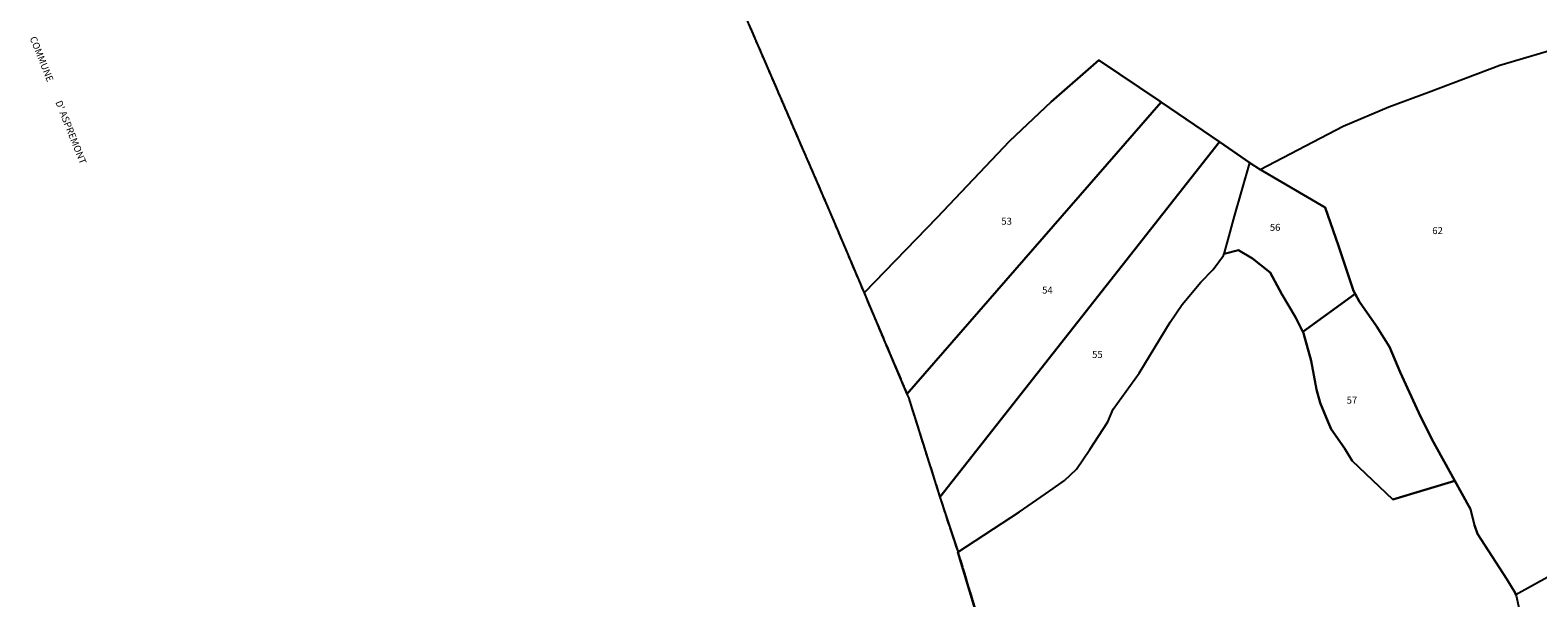
# Model space of a CAD drawing. Units: metres. Extents: x 1042002 to 1044954, y 6302650 to 6305686.
# Drawn here: x 1042402 to 1042836, y 6304467 to 6304631 of the extents above; entities that cross this region are included whole.
import ezdxf
from ezdxf.enums import TextEntityAlignment as Align

# ---------------------------------------------------------------- set-up
doc = ezdxf.new("R2010")
doc.units = ezdxf.units.M
for name, pattern in [('TOPO1', [1, 0.6, -0.4]), ('TOPO2', [2.4, 2, -0.4]), ('TOPO5', [5.4, 3, -1, 0.4, -1])]:
    doc.linetypes.add(name, pattern=pattern)
for name, color, linetype in [('ig_cad_detail_lineaire', 252, 'TOPO1'), ('ig_cad_divers_texte', 8, 'CONTINUOUS'), ('ig_cad_limcom', 1, 'TOPO5'), ('ig_cad_parcel', 3, 'CONTINUOUS'), ('ig_cad_parcel_num', 3, 'CONTINUOUS'), ('ig_cad_section', 20, 'TOPO2')]:
    doc.layers.add(name, color=color, linetype=linetype)
doc.styles.add('Times New Roman', font='times.ttf')

msp = doc.modelspace()

# ---------------------------------------------------------------- linework, layer by layer
at = {"layer": 'ig_cad_detail_lineaire'}
msp.add_lwpolyline([(1042528.21, 6304999.58), (1042517.51, 6304934.86), (1042508.12, 6304878.76), (1042508, 6304878.06), (1042517.43, 6304854.66), (1042542.05, 6304793.84), (1042561.58, 6304746.7), (1042569.07, 6304728.61), (1042587.92, 6304682.64), (1042608.9, 6304632.57), (1042609, 6304632.34), (1042632.18, 6304578.68), (1042642.22, 6304554.96), (1042648.24, 6304540.75), (1042654.58, 6304525.82), (1042654.98, 6304524.88), (1042664.06, 6304496.13), (1042665.42, 6304491.86), (1042669.16, 6304480.6), (1042669.24, 6304480.36), (1042693.96, 6304398.39)], dxfattribs=at)
at = {"layer": 'ig_cad_limcom'}
msp.add_lwpolyline([(1042528.21, 6304999.58), (1042517.51, 6304934.86), (1042508.12, 6304878.76), (1042508, 6304878.06), (1042517.43, 6304854.66), (1042542.05, 6304793.84), (1042561.58, 6304746.7), (1042569.07, 6304728.61), (1042587.92, 6304682.64), (1042608.9, 6304632.57), (1042609, 6304632.34), (1042632.18, 6304578.68), (1042642.22, 6304554.96), (1042648.24, 6304540.75), (1042654.58, 6304525.82), (1042654.98, 6304524.88), (1042664.06, 6304496.13), (1042665.42, 6304491.86), (1042669.16, 6304480.6), (1042669.24, 6304480.36), (1042693.96, 6304398.39)], dxfattribs=at)
msp.add_lwpolyline([(1042528.21, 6304999.58), (1042517.51, 6304934.86), (1042508.12, 6304878.76), (1042508, 6304878.06), (1042517.43, 6304854.66), (1042542.05, 6304793.84), (1042561.58, 6304746.7), (1042569.07, 6304728.61), (1042587.92, 6304682.64), (1042608.9, 6304632.57), (1042609, 6304632.34), (1042632.18, 6304578.68), (1042642.22, 6304554.96), (1042648.24, 6304540.75), (1042654.58, 6304525.82), (1042654.98, 6304524.88), (1042664.06, 6304496.13), (1042665.42, 6304491.86), (1042669.16, 6304480.6), (1042669.24, 6304480.36), (1042693.96, 6304398.39)], dxfattribs=at)
msp.add_lwpolyline([(1042528.21, 6304999.58), (1042517.51, 6304934.86), (1042508.12, 6304878.76), (1042508, 6304878.06), (1042517.43, 6304854.66), (1042542.05, 6304793.84), (1042561.58, 6304746.7), (1042569.07, 6304728.61), (1042587.92, 6304682.64), (1042608.9, 6304632.57), (1042609, 6304632.34), (1042632.18, 6304578.68), (1042642.22, 6304554.96), (1042648.24, 6304540.75), (1042654.58, 6304525.82), (1042654.98, 6304524.88), (1042664.06, 6304496.13), (1042665.42, 6304491.86), (1042669.16, 6304480.6), (1042669.24, 6304480.36), (1042693.96, 6304398.39)], dxfattribs=at)
msp.add_lwpolyline([(1042528.21, 6304999.58), (1042517.51, 6304934.86), (1042508.12, 6304878.76), (1042508, 6304878.06), (1042517.43, 6304854.66), (1042542.05, 6304793.84), (1042561.58, 6304746.7), (1042569.07, 6304728.61), (1042587.92, 6304682.64), (1042608.9, 6304632.57), (1042609, 6304632.34), (1042632.18, 6304578.68), (1042642.22, 6304554.96), (1042648.24, 6304540.75), (1042654.58, 6304525.82), (1042654.98, 6304524.88), (1042664.06, 6304496.13), (1042665.42, 6304491.86), (1042669.16, 6304480.6), (1042669.24, 6304480.36), (1042693.96, 6304398.39)], dxfattribs=at)
msp.add_lwpolyline([(1042528.21, 6304999.58), (1042517.51, 6304934.86), (1042508.12, 6304878.76), (1042508, 6304878.06), (1042517.43, 6304854.66), (1042542.05, 6304793.84), (1042561.58, 6304746.7), (1042569.07, 6304728.61), (1042587.92, 6304682.64), (1042608.9, 6304632.57), (1042609, 6304632.34), (1042632.18, 6304578.68), (1042642.22, 6304554.96), (1042648.24, 6304540.75), (1042654.58, 6304525.82), (1042654.98, 6304524.88), (1042664.06, 6304496.13), (1042665.42, 6304491.86), (1042669.16, 6304480.6), (1042669.24, 6304480.36), (1042693.96, 6304398.39)], dxfattribs=at)
msp.add_lwpolyline([(1042528.21, 6304999.58), (1042517.51, 6304934.86), (1042508.12, 6304878.76), (1042508, 6304878.06), (1042517.43, 6304854.66), (1042542.05, 6304793.84), (1042561.58, 6304746.7), (1042569.07, 6304728.61), (1042587.92, 6304682.64), (1042608.9, 6304632.57), (1042609, 6304632.34), (1042632.18, 6304578.68), (1042642.22, 6304554.96), (1042648.24, 6304540.75), (1042654.58, 6304525.82), (1042654.98, 6304524.88), (1042664.06, 6304496.13), (1042665.42, 6304491.86), (1042669.16, 6304480.6), (1042669.24, 6304480.36), (1042693.96, 6304398.39)], dxfattribs=at)
msp.add_lwpolyline([(1042528.21, 6304999.58), (1042517.51, 6304934.86), (1042508.12, 6304878.76), (1042508, 6304878.06), (1042517.43, 6304854.66), (1042542.05, 6304793.84), (1042561.58, 6304746.7), (1042569.07, 6304728.61), (1042587.92, 6304682.64), (1042608.9, 6304632.57), (1042609, 6304632.34), (1042632.18, 6304578.68), (1042642.22, 6304554.96), (1042648.24, 6304540.75), (1042654.58, 6304525.82), (1042654.98, 6304524.88), (1042664.06, 6304496.13), (1042665.42, 6304491.86), (1042669.16, 6304480.6), (1042669.24, 6304480.36), (1042693.96, 6304398.39)], dxfattribs=at)
msp.add_lwpolyline([(1042528.21, 6304999.58), (1042517.51, 6304934.86), (1042508.12, 6304878.76), (1042508, 6304878.06), (1042517.43, 6304854.66), (1042542.05, 6304793.84), (1042561.58, 6304746.7), (1042569.07, 6304728.61), (1042587.92, 6304682.64), (1042608.9, 6304632.57), (1042609, 6304632.34), (1042632.18, 6304578.68), (1042642.22, 6304554.96), (1042648.24, 6304540.75), (1042654.58, 6304525.82), (1042654.98, 6304524.88), (1042664.06, 6304496.13), (1042665.42, 6304491.86), (1042669.16, 6304480.6), (1042669.24, 6304480.36), (1042693.96, 6304398.39)], dxfattribs=at)
msp.add_lwpolyline([(1042528.21, 6304999.58), (1042517.51, 6304934.86), (1042508.12, 6304878.76), (1042508, 6304878.06), (1042517.43, 6304854.66), (1042542.05, 6304793.84), (1042561.58, 6304746.7), (1042569.07, 6304728.61), (1042587.92, 6304682.64), (1042608.9, 6304632.57), (1042609, 6304632.34), (1042632.18, 6304578.68), (1042642.22, 6304554.96), (1042648.24, 6304540.75), (1042654.58, 6304525.82), (1042654.98, 6304524.88), (1042664.06, 6304496.13), (1042665.42, 6304491.86), (1042669.16, 6304480.6), (1042669.24, 6304480.36), (1042693.96, 6304398.39)], dxfattribs=at)
msp.add_lwpolyline([(1042528.21, 6304999.58), (1042517.51, 6304934.86), (1042508.12, 6304878.76), (1042508, 6304878.06), (1042517.43, 6304854.66), (1042542.05, 6304793.84), (1042561.58, 6304746.7), (1042569.07, 6304728.61), (1042587.92, 6304682.64), (1042608.9, 6304632.57), (1042609, 6304632.34), (1042632.18, 6304578.68), (1042642.22, 6304554.96), (1042648.24, 6304540.75), (1042654.58, 6304525.82), (1042654.98, 6304524.88), (1042664.06, 6304496.13), (1042665.42, 6304491.86), (1042669.16, 6304480.6), (1042669.24, 6304480.36), (1042693.96, 6304398.39)], dxfattribs=at)
msp.add_lwpolyline([(1042528.21, 6304999.58), (1042517.51, 6304934.86), (1042508.12, 6304878.76), (1042508, 6304878.06), (1042517.43, 6304854.66), (1042542.05, 6304793.84), (1042561.58, 6304746.7), (1042569.07, 6304728.61), (1042587.92, 6304682.64), (1042608.9, 6304632.57), (1042609, 6304632.34), (1042632.18, 6304578.68), (1042642.22, 6304554.96), (1042648.24, 6304540.75), (1042654.58, 6304525.82), (1042654.98, 6304524.88), (1042664.06, 6304496.13), (1042665.42, 6304491.86), (1042669.16, 6304480.6), (1042669.24, 6304480.36), (1042693.96, 6304398.39)], dxfattribs=at)
msp.add_lwpolyline([(1042528.21, 6304999.58), (1042517.51, 6304934.86), (1042508.12, 6304878.76), (1042508, 6304878.06), (1042517.43, 6304854.66), (1042542.05, 6304793.84), (1042561.58, 6304746.7), (1042569.07, 6304728.61), (1042587.92, 6304682.64), (1042608.9, 6304632.57), (1042609, 6304632.34), (1042632.18, 6304578.68), (1042642.22, 6304554.96), (1042648.24, 6304540.75), (1042654.58, 6304525.82), (1042654.98, 6304524.88), (1042664.06, 6304496.13), (1042665.42, 6304491.86), (1042669.16, 6304480.6), (1042669.24, 6304480.36), (1042693.96, 6304398.39)], dxfattribs=at)
msp.add_lwpolyline([(1042528.21, 6304999.58), (1042517.51, 6304934.86), (1042508.12, 6304878.76), (1042508, 6304878.06), (1042517.43, 6304854.66), (1042542.05, 6304793.84), (1042561.58, 6304746.7), (1042569.07, 6304728.61), (1042587.92, 6304682.64), (1042608.9, 6304632.57), (1042609, 6304632.34), (1042632.18, 6304578.68), (1042642.22, 6304554.96), (1042648.24, 6304540.75), (1042654.58, 6304525.82), (1042654.98, 6304524.88), (1042664.06, 6304496.13), (1042665.42, 6304491.86), (1042669.16, 6304480.6), (1042669.24, 6304480.36), (1042693.96, 6304398.39)], dxfattribs=at)
msp.add_lwpolyline([(1042528.21, 6304999.58), (1042517.51, 6304934.86), (1042508.12, 6304878.76), (1042508, 6304878.06), (1042517.43, 6304854.66), (1042542.05, 6304793.84), (1042561.58, 6304746.7), (1042569.07, 6304728.61), (1042587.92, 6304682.64), (1042608.9, 6304632.57), (1042609, 6304632.34), (1042632.18, 6304578.68), (1042642.22, 6304554.96), (1042648.24, 6304540.75), (1042654.58, 6304525.82), (1042654.98, 6304524.88), (1042664.06, 6304496.13), (1042665.42, 6304491.86), (1042669.16, 6304480.6), (1042669.24, 6304480.36), (1042693.96, 6304398.39)], dxfattribs=at)
msp.add_lwpolyline([(1042528.21, 6304999.58), (1042517.51, 6304934.86), (1042508.12, 6304878.76), (1042508, 6304878.06), (1042517.43, 6304854.66), (1042542.05, 6304793.84), (1042561.58, 6304746.7), (1042569.07, 6304728.61), (1042587.92, 6304682.64), (1042608.9, 6304632.57), (1042609, 6304632.34), (1042632.18, 6304578.68), (1042642.22, 6304554.96), (1042648.24, 6304540.75), (1042654.58, 6304525.82), (1042654.98, 6304524.88), (1042664.06, 6304496.13), (1042665.42, 6304491.86), (1042669.16, 6304480.6), (1042669.24, 6304480.36), (1042693.96, 6304398.39)], dxfattribs=at)
msp.add_lwpolyline([(1042528.21, 6304999.58), (1042517.51, 6304934.86), (1042508.12, 6304878.76), (1042508, 6304878.06), (1042517.43, 6304854.66), (1042542.05, 6304793.84), (1042561.58, 6304746.7), (1042569.07, 6304728.61), (1042587.92, 6304682.64), (1042608.9, 6304632.57), (1042609, 6304632.34), (1042632.18, 6304578.68), (1042642.22, 6304554.96), (1042648.24, 6304540.75), (1042654.58, 6304525.82), (1042654.98, 6304524.88), (1042664.06, 6304496.13), (1042665.42, 6304491.86), (1042669.16, 6304480.6), (1042669.24, 6304480.36), (1042693.96, 6304398.39)], dxfattribs=at)
msp.add_lwpolyline([(1042528.21, 6304999.58), (1042517.51, 6304934.86), (1042508.12, 6304878.76), (1042508, 6304878.06), (1042517.43, 6304854.66), (1042542.05, 6304793.84), (1042561.58, 6304746.7), (1042569.07, 6304728.61), (1042587.92, 6304682.64), (1042608.9, 6304632.57), (1042609, 6304632.34), (1042632.18, 6304578.68), (1042642.22, 6304554.96), (1042648.24, 6304540.75), (1042654.58, 6304525.82), (1042654.98, 6304524.88), (1042664.06, 6304496.13), (1042665.42, 6304491.86), (1042669.16, 6304480.6), (1042669.24, 6304480.36), (1042693.96, 6304398.39)], dxfattribs=at)
at = {"layer": 'ig_cad_parcel'}
for points in [[(1042609, 6304632.34), (1042632.18, 6304578.68), (1042642.22, 6304554.96), (1042663.29, 6304576.61), (1042684.03, 6304598.57), (1042696.01, 6304609.93), (1042709.72, 6304621.85), (1042727.3, 6304610.04), (1042727.67, 6304609.8), (1042744.44, 6304598.39), (1042753.24, 6304592.39), (1042756.15, 6304590.42), (1042780.05, 6304602.88), (1042793.18, 6304608.47), (1042804.58, 6304612.67), (1042825.13, 6304620.46), (1042840.1, 6304624.87)], [(1042859.36, 6304484.49), (1042829.7, 6304468.06), (1042829.5, 6304468.62), (1042827.08, 6304472.6), (1042818.66, 6304485.58), (1042817.81, 6304488.09), (1042816.66, 6304492.69), (1042814.15, 6304497.21), (1042812.12, 6304500.91), (1042805.56, 6304512.88), (1042801.79, 6304520.42), (1042796.45, 6304532.15), (1042793.42, 6304539.4), (1042789.65, 6304545.34), (1042784.73, 6304552.37), (1042783.45, 6304554.68), (1042782.98, 6304555.51), (1042778.72, 6304568.44), (1042774.85, 6304579.51), (1042756.15, 6304590.42), (1042780.05, 6304602.88), (1042793.18, 6304608.47), (1042804.58, 6304612.67), (1042825.13, 6304620.46), (1042840.1, 6304624.87)], [(1042693.96, 6304398.39), (1042669.24, 6304480.36), (1042686.93, 6304491.95), (1042695.66, 6304498), (1042699.88, 6304500.96), (1042703.35, 6304504.19), (1042707.15, 6304509.84), (1042712.36, 6304517.82), (1042713.89, 6304521.45), (1042721.33, 6304531.81), (1042730.24, 6304546.49), (1042733.69, 6304551.6), (1042739.1, 6304557.98), (1042742.66, 6304561.69), (1042745.61, 6304565.68), (1042745.77, 6304566.19), (1042749.9, 6304567.18), (1042753.99, 6304564.85), (1042759.05, 6304560.77), (1042762.42, 6304554.55), (1042766.29, 6304547.99), (1042768.42, 6304543.73), (1042768.61, 6304543.38), (1042770.86, 6304535.35), (1042772.4, 6304527.12), (1042773.46, 6304523.35), (1042775.76, 6304517.76), (1042776.58, 6304515.72), (1042780.41, 6304510.23), (1042782.68, 6304506.6), (1042794.29, 6304495.45), (1042812.12, 6304500.91), (1042814.15, 6304497.21), (1042816.66, 6304492.69), (1042817.81, 6304488.09), (1042818.66, 6304485.58), (1042827.08, 6304472.6), (1042829.5, 6304468.62), (1042829.7, 6304468.06), (1042829.93, 6304467.45), (1042831.21, 6304461.14)], [(1042898.9, 6304414.09), (1042863.86, 6304487.05), (1042859.36, 6304484.49), (1042829.7, 6304468.06), (1042829.93, 6304467.45), (1042831.21, 6304461.14)]]:
    msp.add_lwpolyline(points, dxfattribs=at)
for points in [[(1042654.58, 6304525.82), (1042727.67, 6304609.8), (1042727.3, 6304610.04), (1042709.72, 6304621.85), (1042696.01, 6304609.93), (1042684.03, 6304598.57), (1042663.29, 6304576.61), (1042642.22, 6304554.96), (1042648.24, 6304540.75)], [(1042664.06, 6304496.13), (1042744.44, 6304598.39), (1042727.67, 6304609.8), (1042654.58, 6304525.82), (1042654.98, 6304524.88)], [(1042669.24, 6304480.36), (1042686.93, 6304491.95), (1042695.66, 6304498), (1042699.88, 6304500.96), (1042703.35, 6304504.19), (1042707.15, 6304509.84), (1042712.36, 6304517.82), (1042713.89, 6304521.45), (1042721.33, 6304531.81), (1042730.24, 6304546.49), (1042733.69, 6304551.6), (1042739.1, 6304557.98), (1042742.66, 6304561.69), (1042745.61, 6304565.68), (1042745.77, 6304566.19), (1042746.65, 6304569.25), (1042748.75, 6304577), (1042753.24, 6304592.39), (1042744.44, 6304598.39), (1042664.06, 6304496.13), (1042665.42, 6304491.86), (1042669.16, 6304480.6)], [(1042783.45, 6304554.68), (1042768.42, 6304543.73), (1042766.29, 6304547.99), (1042762.42, 6304554.55), (1042759.05, 6304560.77), (1042753.99, 6304564.85), (1042749.9, 6304567.18), (1042745.77, 6304566.19), (1042746.65, 6304569.25), (1042748.75, 6304577), (1042753.24, 6304592.39), (1042756.15, 6304590.42), (1042774.85, 6304579.51), (1042778.72, 6304568.44), (1042782.98, 6304555.51)], [(1042812.12, 6304500.91), (1042794.29, 6304495.45), (1042782.68, 6304506.6), (1042780.41, 6304510.23), (1042776.58, 6304515.72), (1042775.76, 6304517.76), (1042773.46, 6304523.35), (1042772.4, 6304527.12), (1042770.86, 6304535.35), (1042768.61, 6304543.38), (1042768.42, 6304543.73), (1042783.45, 6304554.68), (1042784.73, 6304552.37), (1042789.65, 6304545.34), (1042793.42, 6304539.4), (1042796.45, 6304532.15), (1042801.79, 6304520.42), (1042805.56, 6304512.88)]]:
    msp.add_lwpolyline(points, close=True, dxfattribs=at)
at = {"layer": 'ig_cad_section'}
msp.add_lwpolyline([(1042528.21, 6304999.58), (1042517.51, 6304934.86), (1042508.12, 6304878.76), (1042508, 6304878.06), (1042517.43, 6304854.66), (1042542.05, 6304793.84), (1042561.58, 6304746.7), (1042569.07, 6304728.61), (1042587.92, 6304682.64), (1042608.9, 6304632.57), (1042609, 6304632.34), (1042632.18, 6304578.68), (1042642.22, 6304554.96), (1042648.24, 6304540.75), (1042654.58, 6304525.82), (1042654.98, 6304524.88), (1042664.06, 6304496.13), (1042665.42, 6304491.86), (1042669.16, 6304480.6), (1042669.24, 6304480.36), (1042693.96, 6304398.39)], dxfattribs=at)
msp.add_lwpolyline([(1042528.21, 6304999.58), (1042517.51, 6304934.86), (1042508.12, 6304878.76), (1042508, 6304878.06), (1042517.43, 6304854.66), (1042542.05, 6304793.84), (1042561.58, 6304746.7), (1042569.07, 6304728.61), (1042587.92, 6304682.64), (1042608.9, 6304632.57), (1042609, 6304632.34), (1042632.18, 6304578.68), (1042642.22, 6304554.96), (1042648.24, 6304540.75), (1042654.58, 6304525.82), (1042654.98, 6304524.88), (1042664.06, 6304496.13), (1042665.42, 6304491.86), (1042669.16, 6304480.6), (1042669.24, 6304480.36), (1042693.96, 6304398.39)], dxfattribs=at)
msp.add_lwpolyline([(1042528.21, 6304999.58), (1042517.51, 6304934.86), (1042508.12, 6304878.76), (1042508, 6304878.06), (1042517.43, 6304854.66), (1042542.05, 6304793.84), (1042561.58, 6304746.7), (1042569.07, 6304728.61), (1042587.92, 6304682.64), (1042608.9, 6304632.57), (1042609, 6304632.34), (1042632.18, 6304578.68), (1042642.22, 6304554.96), (1042648.24, 6304540.75), (1042654.58, 6304525.82), (1042654.98, 6304524.88), (1042664.06, 6304496.13), (1042665.42, 6304491.86), (1042669.16, 6304480.6), (1042669.24, 6304480.36), (1042693.96, 6304398.39)], dxfattribs=at)
msp.add_lwpolyline([(1042528.21, 6304999.58), (1042517.51, 6304934.86), (1042508.12, 6304878.76), (1042508, 6304878.06), (1042517.43, 6304854.66), (1042542.05, 6304793.84), (1042561.58, 6304746.7), (1042569.07, 6304728.61), (1042587.92, 6304682.64), (1042608.9, 6304632.57), (1042609, 6304632.34), (1042632.18, 6304578.68), (1042642.22, 6304554.96), (1042648.24, 6304540.75), (1042654.58, 6304525.82), (1042654.98, 6304524.88), (1042664.06, 6304496.13), (1042665.42, 6304491.86), (1042669.16, 6304480.6), (1042669.24, 6304480.36), (1042693.96, 6304398.39)], dxfattribs=at)

# ---------------------------------------------------------------- texts
at = {"layer": 'ig_cad_divers_texte', "style": 'Times New Roman'}
msp.add_text("COMMUNE          D' ASPREMONT", height=2, rotation=291.8, dxfattribs=at).set_placement((1042401.61, 6304627.99), align=Align.BOTTOM_LEFT)
at = {"layer": 'ig_cad_parcel_num', "style": 'Times New Roman'}
for s, p in [('53', (1042681.73, 6304573.92)), ('56', (1042758.96, 6304572.16)), ('62', (1042805.68, 6304571.23)), ('54', (1042693.46, 6304554.11)), ('55', (1042707.84, 6304535.59)), ('57', (1042781.05, 6304522.44))]:
    msp.add_text(s, height=2, dxfattribs=at).set_placement(p, align=Align.BOTTOM_LEFT)

doc.saveas('drawing.dxf')
